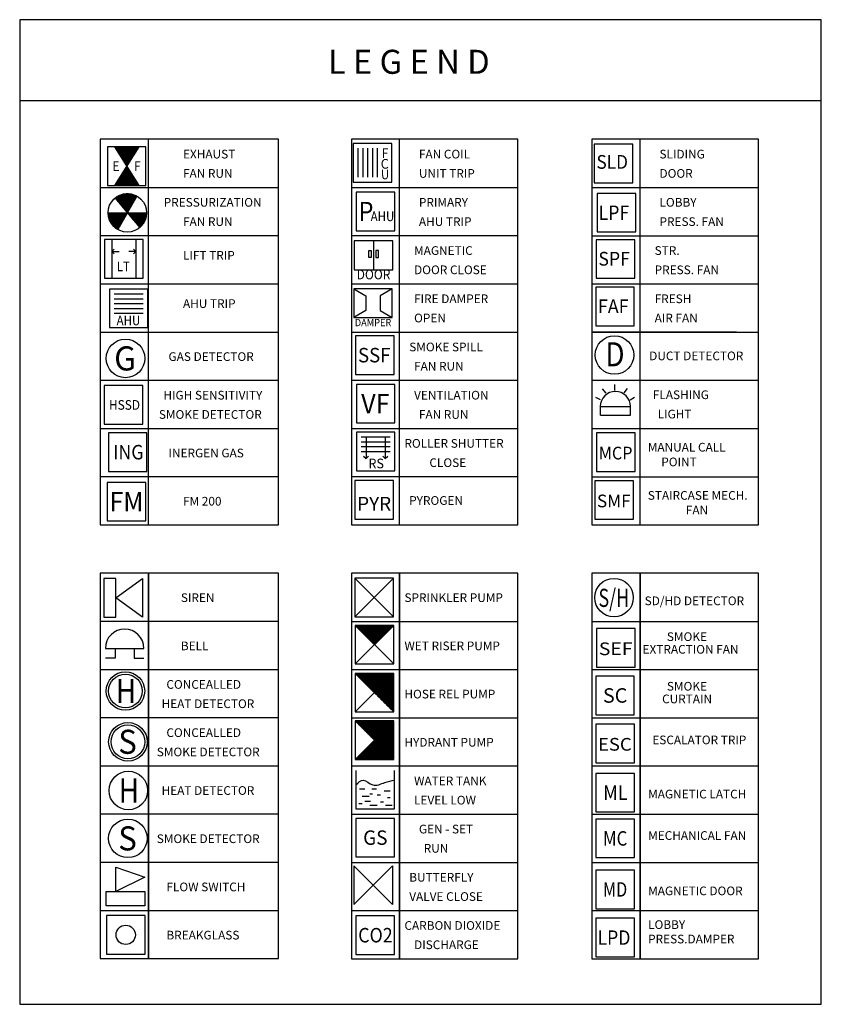
# Model space of a CAD drawing. Extents: x 15106 to 27197, y -1484 to 6090.
# Drawn here: x 26661 to 26994, y 2135 to 2545 of the extents above; entities that cross this region are included whole.
import ezdxf
from ezdxf.enums import TextEntityAlignment as Align

# ---------------------------------------------------------------- set-up
doc = ezdxf.new("R2010")
doc.units = 0
doc.header["$MEASUREMENT"] = 0
doc.layers.get('0').update_dxf_attribs({"linetype": 'CONTINUOUS'})
for name, color, linetype in [('1-LAYOUT', 7, 'CONTINUOUS'), ('2-TEXT', 7, 'CONTINUOUS'), ('AHU', 7, 'CONTINUOUS'), ('BELL', 7, 'CONTINUOUS'), ('BG', 7, 'CONTINUOUS'), ('BV', 7, 'CONTINUOUS'), ('CO2', 7, 'CONTINUOUS'), ('DUCT', 7, 'CONTINUOUS'), ('ESC', 7, 'CONTINUOUS'), ('EXH', 7, 'CONTINUOUS'), ('FAF', 7, 'CONTINUOUS'), ('FCU', 7, 'CONTINUOUS'), ('FD', 7, 'CONTINUOUS'), ('FLASHING', 7, 'CONTINUOUS'), ('FM200', 7, 'CONTINUOUS'), ('FS', 7, 'CONTINUOUS'), ('GAS_DET', 7, 'CONTINUOUS'), ('GS', 7, 'CONTINUOUS'), ('HD', 7, 'CONTINUOUS'), ('HD_CONC', 7, 'CONTINUOUS'), ('HOSE_REEL', 7, 'CONTINUOUS'), ('HSSD', 7, 'CONTINUOUS'), ('HYD', 7, 'CONTINUOUS'), ('ING', 7, 'CONTINUOUS'), ('LIFT', 7, 'CONTINUOUS'), ('MC', 7, 'CONTINUOUS'), ('MCP', 7, 'CONTINUOUS'), ('MD', 7, 'CONTINUOUS'), ('ML', 7, 'CONTINUOUS'), ('PAHU', 7, 'CONTINUOUS'), ('PF', 7, 'CONTINUOUS'), ('PYR', 7, 'CONTINUOUS'), ('RS', 7, 'CONTINUOUS'), ('SC', 7, 'CONTINUOUS'), ('SD', 7, 'CONTINUOUS'), ('SD_CONC', 7, 'CONTINUOUS'), ('SD_HD', 7, 'CONTINUOUS'), ('SEF', 7, 'CONTINUOUS'), ('SIREN', 7, 'CONTINUOUS'), ('SLD', 7, 'CONTINUOUS'), ('SMF', 7, 'CONTINUOUS'), ('SPF', 7, 'CONTINUOUS'), ('SPK', 7, 'CONTINUOUS'), ('SSF', 7, 'CONTINUOUS'), ('TANK', 7, 'CONTINUOUS'), ('VF', 7, 'CONTINUOUS'), ('WET_RISER', 7, 'CONTINUOUS')]:
    doc.layers.add(name, color=color, linetype=linetype)
doc.styles.get("Standard").update_dxf_attribs({"font": 'arial.ttf'})
pattern_1 = [(0, (-1882.27641, -1582.02553), (0, 0.125), [25])]
pattern_2 = [(0, (-1882.27641, -1602.11192), (0, 0.125), [25])]
pattern_3 = [(0, (-1962.62196, -1381.16166), (0, 0.125), [25])]
pattern_4 = [(0, (-1962.62196, -1361.07527), (0, 0.125), [25])]

# ---------------------------------------------------------------- blocks, each defined once
blk = doc.blocks.new('BG')
at = {"layer": 'BG', "color": 1, "linetype": 'Continuous', "ltscale": 24.615, "flags": 128}
blk.add_lwpolyline([(0, 16.07), (0, 0), (16.07, 0), (16.07, 16.07), (0, 16.07)], dxfattribs=at)
at = {"layer": 'BG', "color": 1, "linetype": 'Continuous', "ltscale": 24.615}
blk.add_circle((8.03, 8.03), 4.02, dxfattribs=at)
blk = doc.blocks.new('FS')
at = {"layer": 'FS', "color": 1, "linetype": 'Continuous', "ltscale": 24.615, "flags": 128}
for points in [[(4.02, 5.99), (4.02, 16.04), (16.07, 11.85), (4.02, 5.99)], [(0, 0), (0, 5.9), (16.07, 5.9), (16.07, 0), (0, 0)]]:
    blk.add_lwpolyline(points, dxfattribs=at)
blk = doc.blocks.new('SD')
at = {"layer": 'SD', "color": 1, "linetype": 'Continuous', "ltscale": 24.615}
blk.add_circle((8.03, 8.03), 8.03, dxfattribs=at)
at = {"layer": 'SD', "color": 1, "width": 0.827066}
blk.add_text('S', height=10.04, dxfattribs=at).set_placement((4.02, 3.01), (11.75, 3.01), align=Align.FIT)
blk = doc.blocks.new('HD')
at = {"layer": 'HD', "color": 1, "linetype": 'Continuous', "ltscale": 24.615}
blk.add_circle((8.03, 8.03), 8.03, dxfattribs=at)
at = {"layer": 'HD', "color": 1, "width": 0.833305}
blk.add_text('H', height=10.04, dxfattribs=at).set_placement((4.02, 3.01), (12.45, 3.01), align=Align.FIT)
blk = doc.blocks.new('HD CONC')
at = {"layer": 'HD_CONC', "color": 1, "linetype": 'Continuous', "ltscale": 24.615}
for radius in [8.03, 7.03]:
    blk.add_circle((8.03, 8.03), radius, dxfattribs=at)
at = {"layer": 'HD_CONC', "color": 1, "width": 1.259957}
blk.add_text('H', height=10.04, dxfattribs=at).set_placement((4.02, 3.01), (12.45, 3.01), align=Align.FIT)
blk = doc.blocks.new('ALARM BELL')
at = {"layer": 'BELL', "color": 1, "linetype": 'Continuous', "ltscale": 24.615, "flags": 128}
for points in [[(0, 4.02), (16.07, 4.02), (16.07, 4.02)], [(4.02, 4.02), (4.02, 0), (0, 0), (0, 0)], [(12.05, 4.02), (12.05, 0), (16.07, 0), (16.07, 0), (16.07, 0)]]:
    blk.add_lwpolyline(points, dxfattribs=at)
at = {"layer": 'BELL', "color": 1, "linetype": 'Continuous', "ltscale": 24.615}
blk.add_arc((8.03, 4.02), 8.03, 0.0013, 179.9987, dxfattribs=at)
blk = doc.blocks.new('SIREN')
at = {"layer": 'SIREN', "color": 1, "linetype": 'Continuous', "ltscale": 24.615, "flags": 128}
for points in [[(0, 16.07), (0, 0), (5.02, 0), (5.02, 16.07), (0, 16.07)], [(5.02, 8.03), (16.07, 16.07), (16.07, 0), (5.02, 8.03)]]:
    blk.add_lwpolyline(points, dxfattribs=at)
blk = doc.blocks.new('FM200')
at = {"layer": 'FM200', "color": 1, "linetype": 'Continuous', "ltscale": 24.615, "flags": 128}
blk.add_lwpolyline([(0, 16.07), (0, 0), (16.07, 0), (16.07, 16.07), (0, 16.07)], dxfattribs=at)
at = {"layer": 'FM200', "color": 1, "width": 1.049119}
blk.add_text('FM', height=8.034, dxfattribs=at).set_placement((1, 4.02), (15.06, 4.02), align=Align.FIT)
blk = doc.blocks.new('ING')
at = {"layer": 'ING', "color": 1, "linetype": 'Continuous', "ltscale": 24.615, "flags": 128}
blk.add_lwpolyline([(0, 16.07), (0, 0), (16.07, 0), (16.07, 16.07), (0, 16.07)], dxfattribs=at)
at = {"layer": 'ING', "color": 1, "width": 0.900019}
blk.add_text('ING', height=6.026, dxfattribs=at).set_placement((2.01, 5.02), (14.66, 5.02), align=Align.FIT)
blk = doc.blocks.new('HSSD')
at = {"layer": 'HSSD', "color": 1, "linetype": 'Continuous', "ltscale": 24.615, "flags": 128}
blk.add_lwpolyline([(0, 16.07), (0, 0), (16.07, 0), (16.07, 16.07), (0, 16.07)], dxfattribs=at)
at = {"layer": 'HSSD', "color": 1, "width": 0.878235}
blk.add_text('HSSD', height=4.017, dxfattribs=at).set_placement((2.01, 6.03), (14.94, 6.03), align=Align.FIT)
blk = doc.blocks.new('GAS DET')
at = {"layer": 'GAS_DET', "color": 1, "linetype": 'Continuous', "ltscale": 24.615}
blk.add_circle((8.03, 8.03), 8.03, dxfattribs=at)
at = {"layer": 'GAS_DET', "color": 1, "width": 1.365029}
blk.add_text('G', height=10.04, dxfattribs=at).set_placement((3.32, 3.01), (12.46, 3.01), align=Align.FIT)
blk = doc.blocks.new('AHU')
at = {"layer": 'AHU', "color": 1, "linetype": 'Continuous', "ltscale": 24.615, "flags": 128}
for points in [[(0, 16.07), (0, 0), (16.07, 0), (16.07, 16.07), (0, 16.07)], [(2.01, 14.06), (14.06, 14.06)], [(2.01, 12.05), (14.06, 12.05)], [(2.01, 10.04), (14.06, 10.04)], [(2.01, 8.03), (14.06, 8.03)], [(2.01, 6.03), (14.06, 6.03)]]:
    blk.add_lwpolyline(points, dxfattribs=at)
at = {"layer": 'AHU', "color": 1, "width": 0.918708}
blk.add_text('AHU', height=4.017, dxfattribs=at).set_placement((3.01, 1), (12.86, 1), align=Align.FIT)
blk = doc.blocks.new('LT')
at = {"layer": 'LIFT', "color": 1, "linetype": 'Continuous', "ltscale": 24.615, "flags": 128}
for points in [[(0, 16.07), (0, 0), (16.07, 0), (16.07, 16.07), (0, 16.07)], [(3.01, 16.07), (3.01, 0), (3.01, 0), (3.01, 0)], [(13.06, 16.07), (13.06, 0)], [(4.02, 10.04), (3.01, 11.05), (4.02, 12.05)], [(3.01, 11.05), (6.03, 11.05), (6.03, 11.05)], [(13.06, 11.05), (10.04, 11.05)], [(13.06, 11.05), (12.05, 12.05)], [(13.06, 11.05), (12.05, 10.04)]]:
    blk.add_lwpolyline(points, dxfattribs=at)
at = {"layer": 'LIFT', "color": 1, "width": 0.798018}
blk.add_text('LT', height=4.017, rotation=359.996, dxfattribs=at).set_placement((5.16, 2.87), (10.5, 2.87), align=Align.FIT)
blk = doc.blocks.new('PF')
at = {"layer": 'PF', "linetype": 'Continuous'}
h = blk.add_hatch(dxfattribs=at)
h.set_pattern_fill('DC_LINES', color=1, scale=0.1, style=0)
h.set_pattern_definition(pattern_1)
h.paths.add_polyline_path([(8.03, 8.03), (2.89, 14.2), (3.54, 14.69), (4.28, 15.14), (5.07, 15.5), (5.9, 15.78), (6.75, 15.96), (7.61, 16.06), (8.48, 16.06), (9.34, 15.96), (10.19, 15.77), (11.02, 15.5), (11.8, 15.13), (12.02, 15)], flags=0)
h = blk.add_hatch(dxfattribs=at)
h.set_pattern_fill('DC_LINES', color=1, scale=0.1, style=0)
h.set_pattern_definition(pattern_1)
h.paths.add_polyline_path([(8.03, 8.03), (4.05, 1.07), (3.5, 1.4), (2.81, 1.93), (2.18, 2.53), (1.62, 3.19), (1.14, 3.91), (0.73, 4.68), (0.41, 5.49), (0.18, 6.33), (0.05, 7.19), (0, 8.03)], flags=0)
h = blk.add_hatch(dxfattribs=at)
h.set_pattern_fill('DC_LINES', color=1, scale=0.1, style=0)
h.set_pattern_definition(pattern_1)
edge = h.paths.add_edge_path(flags=0)
edge.add_line((16.07, 8.03), (16.02, 7.13))
edge.add_line((16.02, 7.13), (15.87, 6.27))
edge.add_line((15.87, 6.27), (15.64, 5.43))
edge.add_line((15.64, 5.43), (15.31, 4.63))
edge.add_line((15.31, 4.63), (14.9, 3.86))
edge.add_line((14.9, 3.86), (14.41, 3.14))
edge.add_line((14.41, 3.14), (13.84, 2.48))
edge.add_line((13.84, 2.48), (13.21, 1.89))
edge.add_line((13.21, 1.89), (13.18, 1.86))
edge.add_line((13.18, 1.86), (8.03, 8.03))
edge.add_line((8.03, 8.03), (8.03, 8.03))
at = {"layer": 'PF', "color": 1, "linetype": 'Continuous', "ltscale": 24.615, "flags": 128}
for points in [[(2.89, 14.21), (13.18, 1.86)], [(12.02, 15.01), (4.05, 1.06)], [(0, 8.03), (16.07, 8.03)]]:
    blk.add_lwpolyline(points, dxfattribs=at)
at = {"layer": 'PF', "color": 1, "linetype": 'Continuous', "ltscale": 24.615}
blk.add_circle((8.03, 8.03), 8.03, dxfattribs=at)
blk = doc.blocks.new('EXH FAN')
at = {"layer": 'EXH', "linetype": 'Continuous'}
h = blk.add_hatch(dxfattribs=at)
h.set_pattern_fill('DC_LINES', color=1, scale=0.1, style=0)
h.set_pattern_definition(pattern_2)
h.paths.add_polyline_path([(3.01, 16.07), (8.03, 8.03), (13.06, 16.07)], flags=0)
h = blk.add_hatch(dxfattribs=at)
h.set_pattern_fill('DC_LINES', color=1, scale=0.1, style=0)
h.set_pattern_definition(pattern_2)
h.paths.add_polyline_path([(13.06, 0), (8.03, 8.03), (3.01, 0)], flags=0)
at = {"layer": 'EXH', "color": 1, "linetype": 'Continuous', "ltscale": 24.615, "flags": 128}
for points in [[(0, 16.07), (0, 0), (16.07, 0), (16.07, 16.07), (0, 16.07)], [(3.01, 16.07), (13.06, 0)], [(13.06, 16.07), (3.01, 0)]]:
    blk.add_lwpolyline(points, dxfattribs=at)
at = {"layer": 'EXH', "color": 1, "width": 1.155119}
blk.add_text('E', height=4.02, dxfattribs=at).set_placement((2.01, 6.03), (5.1, 6.03), align=Align.FIT)
at = {"layer": 'EXH', "color": 1, "width": 1.05007}
blk.add_text('F', height=4.02, rotation=359.9923, dxfattribs=at).set_placement((11.05, 6.03), (13.86, 6.03), align=Align.FIT)
blk = doc.blocks.new('FCU')
at = {"layer": 'FCU', "color": 1, "linetype": 'Continuous', "ltscale": 49.229995, "flags": 128}
for points in [[(0, 16.07), (0, 0), (16.07, 0), (16.07, 16.07), (0, 16.07)], [(2.01, 14.06), (2.01, 2.01), (2.01, 2.01)], [(4.02, 14.06), (4.02, 2.01)], [(6.03, 14.06), (6.03, 2.01)], [(8.03, 14.06), (8.03, 2.01)], [(10.04, 14.06), (10.04, 2.01)]]:
    blk.add_lwpolyline(points, dxfattribs=at)
at = {"layer": 'FCU', "color": 1}
for s, rotation, width, p, p2 in [('F', 359.9847, 1.05021, (11.91, 10.04), (14.73, 10.04)), ('U', 0.0064, 1.260028, (11.64, 1.18), (15.01, 1.18))]:
    blk.add_text(s, height=4.02, rotation=rotation, dxfattribs=dict(at, width=width)).set_placement(p, p2, align=Align.FIT)
at = {"layer": 'FCU', "color": 1, "width": 1.26005}
blk.add_text('C', height=4.02, dxfattribs=at).set_placement((11.5, 5.58), (14.87, 5.58), align=Align.FIT)
blk = doc.blocks.new('MD')
at = {"layer": 'MD', "color": 1, "linetype": 'Continuous', "ltscale": 49.229995, "flags": 128}
for points in [[(0, 16.07), (0, 4.02), (16.07, 4.02), (16.07, 16.07), (0, 16.07)], [(8.03, 16.07), (8.03, 4.02), (8.03, 4.02)], [(7.03, 12.05), (7.03, 9.04), (6.03, 9.04), (6.03, 12.05), (7.03, 12.05)], [(9.04, 12.05), (9.04, 9.04), (10.04, 9.04), (10.04, 12.05), (9.04, 12.05)]]:
    blk.add_lwpolyline(points, dxfattribs=at)
at = {"layer": 'MD', "color": 1, "width": 0.954609}
blk.add_text('DOOR', height=4.017, dxfattribs=at).set_placement((1, 0), (15.06, 0), align=Align.FIT)
blk = doc.blocks.new('FIRE DAMPER')
at = {"layer": 'FD', "color": 1, "linetype": 'Continuous', "ltscale": 49.229995, "flags": 128}
for points in [[(0, 15.64), (0, 3.58), (16.07, 3.58), (16.07, 15.64), (0, 15.64)], [(0, 15.64), (5.02, 12.62), (5.02, 7.6), (5.02, 6.6), (0, 3.58)], [(16.07, 15.64), (11.05, 12.62), (11.05, 6.6), (16.07, 3.58)]]:
    blk.add_lwpolyline(points, dxfattribs=at)
at = {"layer": 'FD', "color": 1, "width": 0.889174}
blk.add_text('DAMPER', height=3.013, dxfattribs=at).set_placement((0.47, 0), (15.66, 0), align=Align.FIT)
blk = doc.blocks.new('SSF')
at = {"layer": 'HD', "color": 1, "linetype": 'Continuous', "ltscale": 49.229995, "flags": 128}
blk.add_lwpolyline([(0, 16.07), (0, 0), (16.07, 0), (16.07, 16.07), (0, 16.07)], dxfattribs=at)
at = {"layer": 'SSF', "color": 1, "width": 0.840068}
blk.add_text('SSF', height=6.025, rotation=359.9984, dxfattribs=at).set_placement((1, 5.02), (14.5, 5.02), align=Align.FIT)
blk = doc.blocks.new('VF')
at = {"layer": 'VF', "color": 1, "linetype": 'Continuous', "ltscale": 49.229995, "flags": 128}
blk.add_lwpolyline([(0, 16.07), (0, 0), (16.07, 0), (16.07, 16.07), (0, 16.07)], dxfattribs=at)
at = {"layer": 'VF', "color": 1, "width": 0.735005}
blk.add_text('VF', height=8.034, dxfattribs=at).set_placement((2.01, 4.02), (13.82, 4.02), align=Align.FIT)
blk = doc.blocks.new('RS')
at = {"layer": 'RS', "color": 1, "linetype": 'Continuous', "ltscale": 49.229995, "flags": 128}
for points in [[(0, 16.07), (0, 0), (16.07, 0), (16.07, 16.07), (0, 16.07)], [(2.01, 14.06), (14.06, 14.06)], [(4.02, 14.06), (4.02, 5.02), (4.02, 5.02)], [(12.05, 14.06), (12.05, 5.02)], [(2.01, 12.05), (14.06, 12.05)], [(2.01, 10.04), (14.06, 10.04)], [(2.01, 8.03), (14.06, 8.03)], [(2.01, 8.03), (14.06, 8.03)], [(3.01, 6.03), (4.02, 5.02), (5.02, 6.03)], [(11.05, 6.03), (12.05, 5.02), (13.06, 6.03)]]:
    blk.add_lwpolyline(points, dxfattribs=at)
at = {"layer": 'RS', "color": 1, "width": 0.965969}
blk.add_text('RS', height=4.017, dxfattribs=at).set_placement((5.02, 1), (11.49, 1), align=Align.FIT)
blk = doc.blocks.new('PYR')
at = {"layer": 'PYR', "color": 1, "linetype": 'Continuous', "ltscale": 24.615, "flags": 128}
blk.add_lwpolyline([(0, 16.07), (0, 0), (16.07, 0), (16.07, 16.07), (0, 16.07)], dxfattribs=at)
at = {"layer": 'PYR', "color": 1, "width": 0.927787}
blk.add_text('PYR', height=5.721, dxfattribs=at).set_placement((1, 3.55), (15.16, 3.55), align=Align.FIT)
blk = doc.blocks.new('SPR')
at = {"layer": 'SPK', "color": 1, "linetype": 'Continuous', "ltscale": 49.229995, "flags": 128}
for points in [[(0, 16.07), (0, 0), (16.07, 0), (16.07, 16.07), (0, 16.07)], [(0, 16.07), (16.07, 0)], [(16.07, 16.07), (0, 0)]]:
    blk.add_lwpolyline(points, dxfattribs=at)
blk = doc.blocks.new('WR')
at = {"layer": 'WET_RISER', "linetype": 'Continuous'}
h = blk.add_hatch(dxfattribs=at)
h.set_pattern_fill('DC_LINES', color=1, scale=0.1, style=0)
h.set_pattern_definition([(0, (-1962.62196, -1401.24804), (0, 0.125), [25])])
h.paths.add_polyline_path([(0, 16.07), (8.03, 8.03), (16.07, 16.07)], flags=0)
at = {"layer": 'WET_RISER', "color": 1, "linetype": 'Continuous', "ltscale": 49.229995, "flags": 128}
for points in [[(0, 16.07), (0, 0), (16.07, 0), (16.07, 16.07), (0, 16.07)], [(0, 16.07), (16.07, 0)], [(16.07, 16.07), (0, 0)]]:
    blk.add_lwpolyline(points, dxfattribs=at)
blk = doc.blocks.new('HR')
at = {"layer": 'HOSE_REEL', "linetype": 'Continuous'}
h = blk.add_hatch(dxfattribs=at)
h.set_pattern_fill('DC_LINES', color=1, scale=0.1, style=0)
h.set_pattern_definition(pattern_3)
edge = h.paths.add_edge_path(flags=0)
edge.add_line((0, 16.07), (8.03, 8.03))
edge.add_line((8.03, 8.03), (16.07, 16.07))
edge.add_line((16.07, 16.07), (16.07, 16.07))
h = blk.add_hatch(dxfattribs=at)
h.set_pattern_fill('DC_LINES', color=1, scale=0.1, style=0)
h.set_pattern_definition(pattern_3)
h.paths.add_polyline_path([(16.07, 16.07), (8.03, 8.03), (16.07, 0)], flags=0)
at = {"layer": 'HOSE_REEL', "color": 1, "linetype": 'Continuous', "ltscale": 49.229995, "flags": 128}
for points in [[(0, 16.07), (0, 0), (16.07, 0), (16.07, 16.07), (0, 16.07)], [(0, 16.07), (16.07, 0)], [(16.07, 16.07), (0, 0)]]:
    blk.add_lwpolyline(points, dxfattribs=at)
blk = doc.blocks.new('HYD')
at = {"layer": 'HYD', "linetype": 'Continuous'}
h = blk.add_hatch(dxfattribs=at)
h.set_pattern_fill('DC_LINES', color=1, scale=0.1, style=0)
h.set_pattern_definition(pattern_4)
edge = h.paths.add_edge_path(flags=0)
edge.add_line((0, 16.07), (8.03, 8.03))
edge.add_line((8.03, 8.03), (16.07, 16.07))
edge.add_line((16.07, 16.07), (16.07, 16.07))
h = blk.add_hatch(dxfattribs=at)
h.set_pattern_fill('DC_LINES', color=1, scale=0.1, style=0)
h.set_pattern_definition(pattern_4)
h.paths.add_polyline_path([(8.03, 8.03), (16.07, 0), (16.07, 16.07)], flags=0)
h = blk.add_hatch(dxfattribs=at)
h.set_pattern_fill('DC_LINES', color=1, scale=0.1, style=0)
h.set_pattern_definition(pattern_4)
h.paths.add_polyline_path([(16.07, 0), (0, 0), (8.03, 8.03)], flags=0)
at = {"layer": 'HYD', "color": 1, "linetype": 'Continuous', "ltscale": 49.229995, "flags": 128}
for points in [[(0, 16.07), (0, 0), (16.07, 0), (16.07, 16.07), (0, 16.07)], [(0, 16.07), (16.07, 0)], [(16.07, 16.07), (0, 0)]]:
    blk.add_lwpolyline(points, dxfattribs=at)
blk = doc.blocks.new('WATER LEVEL')
at = {"layer": 'TANK', "color": 1, "linetype": 'Continuous', "ltscale": 24.615, "flags": 128}
for points in [[(0, 16.07), (0, 0), (15.06, 0), (16.07, 0), (16.07, 16.07), (16.07, 16.07), (16.07, 16.07)], [(1.51, 8.35), (3.68, 8.35), (3.68, 8.35)], [(6.65, 8.35), (8.54, 8.35), (8.54, 8.35)], [(2.6, 5.38), (5.57, 5.38), (5.57, 5.38)], [(6.92, 6.19), (5.84, 6.19), (5.84, 6.19), (5.84, 6.19)], [(8.81, 5.92), (10.16, 5.92), (10.16, 5.92)], [(11.79, 7.54), (14.22, 7.54), (14.22, 7.54)], [(13.14, 4.84), (14.22, 4.84), (14.22, 4.84)], [(2.6, 2.14), (1.24, 2.14), (1.24, 2.14)], [(3.68, 3.22), (6.11, 3.22), (6.11, 3.22)], [(5.84, 1.59), (8.81, 1.59), (8.81, 1.59)], [(10.16, 2.95), (11.52, 2.95), (11.52, 2.95)], [(12.33, 1.59), (15.03, 1.59), (15.03, 1.59)]]:
    blk.add_lwpolyline(points, dxfattribs=at)
at = {"layer": 'TANK', "color": 1, "linetype": 'Continuous', "ltscale": 24.615}
blk.add_spline([(0, 10.04), (3.01, 12.05), (7.03, 10.04), (12.05, 11.05), (16.07, 12.05)], degree=3, dxfattribs=at)
blk = doc.blocks.new('GS')
at = {"layer": 'GS', "color": 1, "linetype": 'Continuous', "ltscale": 24.615, "flags": 128}
blk.add_lwpolyline([(0, 16.07), (0, 0), (16.07, 0), (16.07, 16.07), (0, 16.07)], dxfattribs=at)
at = {"layer": 'GS', "color": 1, "width": 1.003808}
blk.add_text('GS', height=6.026, dxfattribs=at).set_placement((3.01, 5.02), (13.14, 5.02), align=Align.FIT)
blk = doc.blocks.new('BV')
at = {"layer": 'BV', "color": 1, "linetype": 'Continuous', "ltscale": 24.615, "flags": 128}
blk.add_lwpolyline([(0, 16.07), (0, 0), (16.07, 16.07), (16.07, 0), (0, 16.07)], dxfattribs=at)
blk = doc.blocks.new('CO2')
at = {"layer": 'CO2', "color": 1, "linetype": 'Continuous', "ltscale": 24.615, "flags": 128}
blk.add_lwpolyline([(0, 16.07), (0, 0), (16.07, 0), (16.07, 16.07), (0, 16.07)], dxfattribs=at)
at = {"layer": 'CO2', "color": 1, "width": 0.892515}
blk.add_text('CO2', height=6.026, dxfattribs=at).set_placement((1, 5.02), (15.35, 5.02), align=Align.FIT)
blk = doc.blocks.new('SLD')
at = {"layer": 'SLD', "color": 1, "linetype": 'Continuous', "ltscale": 49.229995, "flags": 128}
blk.add_lwpolyline([(0, 16.07), (0, 0), (16.07, 0), (16.07, 16.07), (0, 16.07)], dxfattribs=at)
at = {"layer": 'SLD', "color": 1, "width": 0.859907}
blk.add_text('SLD', height=5.721, dxfattribs=at).set_placement((0.92, 5.79), (14.04, 5.79), align=Align.FIT)
blk = doc.blocks.new('SPF')
at = {"layer": 'SPF', "color": 1, "linetype": 'Continuous', "ltscale": 49.229995, "flags": 128}
blk.add_lwpolyline([(0, 16.07), (0, 0), (16.07, 0), (16.07, 16.07), (0, 16.07)], dxfattribs=at)
at = {"layer": 'SPF', "color": 1, "width": 0.859907}
blk.add_text('SPF', height=5.721, dxfattribs=at).set_placement((0.92, 5.28), (14.04, 5.28), align=Align.FIT)
blk = doc.blocks.new('FAF')
at = {"layer": 'FAF', "color": 1, "linetype": 'Continuous', "ltscale": 49.229995, "flags": 128}
blk.add_lwpolyline([(0, 16.07), (0, 0), (16.07, 0), (16.07, 16.07), (0, 16.07)], dxfattribs=at)
at = {"layer": 'FAF', "color": 1, "width": 0.837281}
blk.add_text('FAF', height=5.721, rotation=359.9992, dxfattribs=at).set_placement((0.92, 5.28), (13.7, 5.28), align=Align.FIT)
blk = doc.blocks.new('FL')
at = {"layer": 'FLASHING', "color": 1, "linetype": 'Continuous', "ltscale": 49.231571, "flags": 128}
for points in [[(7.93, 10.31), (7.93, 12.73)], [(4.42, 9.15), (2.86, 10.97)], [(11.82, 9.29), (13.3, 11.07)], [(2.04, 6.31), (0, 7.27)], [(14.38, 6.38), (16.19, 7.53)], [(1.93, 0), (1.93, 3.55)], [(1.93, 0), (14.52, 0)], [(14.52, 0), (14.52, 3.55)], [(14.52, 3.41), (14.52, 3.41)]]:
    blk.add_lwpolyline(points, dxfattribs=at)
at = {"layer": 'FLASHING', "color": 1, "linetype": 'Continuous', "ltscale": 24.615, "flags": 128}
blk.add_lwpolyline([(1.93, 3.55), (14.52, 3.55), (14.52, 3.55)], dxfattribs=at)
at = {"layer": 'FLASHING', "color": 1, "linetype": 'Continuous', "ltscale": 24.615}
blk.add_arc((8.22, 3.55), 6.3, 0, 180, dxfattribs=at)
blk = doc.blocks.new('MCP')
at = {"layer": 'MCP', "color": 1, "linetype": 'Continuous', "ltscale": 24.615, "flags": 128}
blk.add_lwpolyline([(0, 16.07), (0, 0), (16.07, 0), (16.07, 16.07), (0, 16.07)], dxfattribs=at)
at = {"layer": 'MCP', "color": 1, "width": 0.995141}
blk.add_text('MCP', height=5.289, dxfattribs=at).set_placement((0.91, 5.01), (14.95, 5.01), align=Align.FIT)
blk = doc.blocks.new('SD&HD')
at = {"layer": 'SD', "color": 1, "linetype": 'Continuous', "ltscale": 24.615}
blk.add_circle((8.34, -12.96), 8.03, dxfattribs=at)
at = {"layer": 'GS', "color": 1, "width": 0.832913}
blk.add_text('S/H', height=7.564, dxfattribs=at).set_placement((1.88, -16.84), (14.59, -16.84), align=Align.FIT)
blk = doc.blocks.new('SEF')
at = {"layer": 'MCP', "color": 1, "linetype": 'Continuous', "ltscale": 24.615, "flags": 128}
blk.add_lwpolyline([(0, 16.07), (0, 0), (16.07, 0), (16.07, 16.07), (0, 16.07)], dxfattribs=at)
at = {"layer": 'MCP', "color": 1, "width": 0.977934}
blk.add_text('SEF', height=5.289, dxfattribs=at).set_placement((0.91, 5.01), (14.95, 5.01), align=Align.FIT)
blk = doc.blocks.new('SMF')
at = {"layer": 'MCP', "color": 1, "linetype": 'Continuous', "ltscale": 24.615, "flags": 128}
blk.add_lwpolyline([(0, 16.07), (0, 0), (16.07, 0), (16.07, 16.07), (0, 16.07)], dxfattribs=at)
at = {"layer": 'MCP', "color": 1, "width": 0.900947}
blk.add_text('SMF', height=5.289, dxfattribs=at).set_placement((0.91, 5.01), (14.95, 5.01), align=Align.FIT)
blk = doc.blocks.new('SC')
at = {"layer": 'GS', "color": 1, "linetype": 'Continuous', "ltscale": 24.615, "flags": 128}
blk.add_lwpolyline([(0, 16.07), (0, 0), (16.07, 0), (16.07, 16.07), (0, 16.07)], dxfattribs=at)
at = {"layer": 'GS', "color": 1, "width": 0.866418}
blk.add_text('SC', height=6.026, dxfattribs=at).set_placement((3.01, 5.02), (13.14, 5.02), align=Align.FIT)
blk = doc.blocks.new('ESC')
at = {"layer": 'MCP', "color": 1, "linetype": 'Continuous', "ltscale": 24.615, "flags": 128}
blk.add_lwpolyline([(0, 16.07), (0, 0), (16.07, 0), (16.07, 16.07), (0, 16.07)], dxfattribs=at)
at = {"layer": 'MCP', "color": 1, "width": 0.925119}
blk.add_text('ESC', height=5.289, dxfattribs=at).set_placement((0.91, 5.01), (14.95, 5.01), align=Align.FIT)
blk = doc.blocks.new('ML')
at = {"layer": 'GS', "color": 1, "linetype": 'Continuous', "ltscale": 24.615, "flags": 128}
blk.add_lwpolyline([(0, 16.07), (0, 0), (16.07, 0), (16.07, 16.07), (0, 16.07)], dxfattribs=at)
at = {"layer": 'GS', "color": 1, "width": 0.866418}
blk.add_text('ML', height=6.026, dxfattribs=at).set_placement((3.01, 5.02), (13.14, 5.02), align=Align.FIT)
blk = doc.blocks.new('MC')
at = {"layer": 'GS', "color": 1, "linetype": 'Continuous', "ltscale": 24.615, "flags": 128}
blk.add_lwpolyline([(0, 16.07), (0, 0), (16.07, 0), (16.07, 16.07), (0, 16.07)], dxfattribs=at)
at = {"layer": 'GS', "color": 1, "width": 0.77383}
blk.add_text('MC', height=6.026, dxfattribs=at).set_placement((3.01, 5.02), (13.14, 5.02), align=Align.FIT)
blk = doc.blocks.new('MAGNETIC DOOR')
at = {"layer": 'GS', "color": 1, "linetype": 'Continuous', "ltscale": 24.615, "flags": 128}
blk.add_lwpolyline([(6470.98, -1255.57), (6470.98, -1271.62), (6487.03, -1271.62), (6487.03, -1255.57), (6470.98, -1255.57)], dxfattribs=at)
at = {"layer": 'GS', "color": 1, "width": 0.77383}
blk.add_text('MD', height=6.018, dxfattribs=at).set_placement((6473.87, -1266.6), (6483.98, -1266.6), align=Align.FIT)
blk = doc.blocks.new('LPD')
at = {"layer": 'GS', "color": 1, "linetype": 'Continuous', "ltscale": 24.615, "flags": 128}
blk.add_lwpolyline([(6470.98, -1275.6), (6470.98, -1291.65), (6487.03, -1291.65), (6487.03, -1275.6), (6470.98, -1275.6)], dxfattribs=at)
at = {"layer": 'GS', "color": 1, "width": 0.9}
blk.add_text('LPD', height=6, dxfattribs=at).set_placement((6471.59, -1286.64))
blk = doc.blocks.new('LBY PRES.D')
at = {"layer": 'GS', "color": 1, "linetype": 'Continuous', "ltscale": 24.615, "flags": 128}
blk.add_lwpolyline([(6470.98, -1293.6), (6470.98, -1309.65), (6487.03, -1309.65), (6487.03, -1293.6), (6470.98, -1293.6)], dxfattribs=at)
at = {"layer": 'GS', "color": 1, "width": 0.9}
blk.add_text('LPF', height=6, dxfattribs=at).set_placement((6471.59, -1304.64))

msp = doc.modelspace()

# ---------------------------------------------------------------- linework, layer by layer
at = {"layer": '1-LAYOUT', "color": 1, "linetype": 'Continuous'}
for p, q in [((26660.82, 2511.54), (26994.25, 2511.54)), ((26714.33, 2334.94), (26714.33, 2495.38)), ((26818.84, 2334.94), (26818.84, 2495.46)), ((26918.91, 2334.94), (26918.91, 2495.43)), ((26694.27, 2475.37), (26768.52, 2475.37)), ((26798.78, 2475.37), (26868.03, 2475.37)), ((26898.85, 2475.34), (26968.1, 2475.34)), ((26694.27, 2455.31), (26768.52, 2455.31)), ((26798.78, 2455.31), (26868.03, 2455.31)), ((26898.85, 2455.28), (26968.1, 2455.28)), ((26694.27, 2435.25), (26768.52, 2435.25)), ((26798.78, 2435.25), (26868.03, 2435.25)), ((26898.85, 2435.22), (26968.1, 2435.22)), ((26694.27, 2415.19), (26768.52, 2415.19)), ((26798.78, 2415.19), (26868.03, 2415.19)), ((26898.85, 2415.16), (26968.1, 2415.16)), ((26694.27, 2395.12), (26768.52, 2395.12)), ((26798.78, 2395.12), (26868.03, 2395.12)), ((26898.85, 2395.1), (26968.1, 2395.1)), ((26694.27, 2375.06), (26768.52, 2375.06)), ((26798.78, 2375.06), (26868.03, 2375.06)), ((26898.85, 2375.04), (26968.1, 2375.04)), ((26694.27, 2355), (26768.52, 2355)), ((26798.78, 2355), (26868.03, 2355)), ((26898.85, 2354.97), (26968.1, 2354.97)), ((26714.33, 2154.44), (26714.33, 2314.88)), ((26818.84, 2154.36), (26818.84, 2314.88)), ((26918.91, 2154.38), (26918.91, 2314.88)), ((26694.27, 2294.87), (26768.52, 2294.87)), ((26798.78, 2294.79), (26868.03, 2294.79)), ((26898.85, 2294.79), (26968.1, 2294.79)), ((26694.27, 2274.81), (26768.52, 2274.81)), ((26798.78, 2274.73), (26868.03, 2274.73)), ((26898.85, 2274.73), (26968.1, 2274.73)), ((26694.27, 2254.75), (26768.52, 2254.75)), ((26798.78, 2254.67), (26868.03, 2254.67)), ((26898.85, 2254.67), (26968.1, 2254.67)), ((26694.27, 2234.69), (26768.52, 2234.69)), ((26798.78, 2234.6), (26868.03, 2234.6)), ((26898.85, 2234.6), (26968.1, 2234.6)), ((26694.27, 2214.62), (26768.52, 2214.62)), ((26798.78, 2214.54), (26868.03, 2214.54)), ((26898.85, 2214.54), (26968.1, 2214.54)), ((26694.27, 2194.56), (26768.52, 2194.56)), ((26798.78, 2194.48), (26868.03, 2194.48)), ((26898.85, 2194.48), (26968.1, 2194.48)), ((26694.27, 2174.5), (26768.52, 2174.5)), ((26798.78, 2174.42), (26868.03, 2174.42)), ((26898.85, 2174.42), (26968.1, 2174.42))]:
    msp.add_line(p, q, dxfattribs=at)
for points in [[(26660.82, 2135.43), (26994.25, 2135.43), (26994.25, 2545.16), (26660.82, 2545.16)], [(26694.27, 2334.94), (26768.52, 2334.94), (26768.52, 2495.38), (26694.27, 2495.38)], [(26798.78, 2334.94), (26868.03, 2334.94), (26868.03, 2495.46), (26798.78, 2495.46)], [(26898.85, 2334.91), (26968.1, 2334.91), (26968.1, 2495.43), (26898.85, 2495.43)], [(26694.27, 2154.44), (26768.52, 2154.44), (26768.52, 2314.88), (26694.27, 2314.88)], [(26798.78, 2154.36), (26868.03, 2154.36), (26868.03, 2314.88), (26798.78, 2314.88)], [(26898.85, 2154.36), (26968.1, 2154.36), (26968.1, 2314.88), (26898.85, 2314.88)]]:
    msp.add_lwpolyline(points, close=True, dxfattribs=at)
at = {"layer": '1-LAYOUT', "color": 1, "linetype": 'Continuous', "ltscale": 24.615386, "flags": 128}
for points in [[(26898.85, 2415.19), (26959.04, 2415.19)], [(26898.85, 2415.19), (26959.04, 2415.19)], [(26714.33, 2314.88), (26714.33, 2154.38), (26714.33, 2154.38), (26714.33, 2154.38)], [(26714.33, 2314.88), (26714.33, 2154.38), (26714.33, 2154.38), (26714.33, 2154.38)], [(26818.84, 2314.88), (26818.84, 2154.38), (26818.84, 2154.38)], [(26818.84, 2314.88), (26818.84, 2154.38), (26818.84, 2154.38)], [(26918.91, 2314.88), (26918.91, 2154.38), (26918.91, 2154.38)], [(26918.91, 2314.88), (26918.91, 2154.38), (26918.91, 2154.38)]]:
    msp.add_lwpolyline(points, close=True, dxfattribs=at)
at = {"layer": 'DUCT', "color": 1, "linetype": 'Continuous', "ltscale": 24.615}
msp.add_circle((26908.23, 2405.61), 8.02, dxfattribs=at)
at = {"layer": 'PAHU', "color": 1, "linetype": 'Continuous', "ltscale": 49.229995, "flags": 128}
msp.add_lwpolyline([(26800.79, 2473.36), (26800.79, 2457.32), (26816.83, 2457.32), (26816.83, 2473.36), (26800.79, 2473.36)], dxfattribs=at)
at = {"layer": 'SD_CONC', "color": 1, "linetype": 'Continuous', "ltscale": 24.615}
for radius in [8.02, 7.02]:
    msp.add_circle((26705.83, 2244.66), radius, dxfattribs=at)

# ---------------------------------------------------------------- block references
at = {"linetype": 'Continuous', "xscale": 0.9987723816375649, "yscale": 0.9987723816375649, "zscale": 0.9987723816375649}
msp.add_blockref('MD', (26799.98, 2437.11), dxfattribs=at)
at = {"layer": '2-TEXT'}
for name, p in [('LBY PRES.D', (20430.02, 3766.47)), ('MAGNETIC DOOR', (20429.55, 3446.82)), ('LPD', (20429.55, 3446.82))]:
    msp.add_blockref(name, p, dxfattribs=at)
at = {"layer": 'AHU', "linetype": 'Continuous', "xscale": 0.9987723816375649, "yscale": 0.9987723816375649, "zscale": 0.9987723816375649}
msp.add_blockref('AHU', (26698.13, 2417.02), dxfattribs=at)
at = {"layer": 'BELL', "linetype": 'Continuous', "xscale": 0.9987723816375649, "yscale": 0.9987723816375649, "zscale": 0.9987723816375649}
for name, p in [('ALARM BELL', (26696.45, 2279.52)), ('BG', (26696.9, 2156.3))]:
    msp.add_blockref(name, p, dxfattribs=at)
at = {"layer": 'BV', "linetype": 'Continuous', "xscale": 0.9987723816375649, "yscale": 0.9987723816375649, "zscale": 0.9987723816375649}
msp.add_blockref('BV', (26799.87, 2177), dxfattribs=at)
at = {"layer": 'CO2', "linetype": 'Continuous', "xscale": 0.9987723816375649, "yscale": 0.9987723816375649, "zscale": 0.9987723816375649}
msp.add_blockref('CO2', (26800.63, 2156.17), dxfattribs=at)
at = {"layer": 'ESC', "linetype": 'Continuous', "xscale": 0.9987723816375649, "yscale": 0.9987723816375649, "zscale": 0.9987723816375649}
msp.add_blockref('ESC', (26900.45, 2235.97), dxfattribs=at)
at = {"layer": 'EXH', "linetype": 'Continuous', "xscale": 0.9987723816375649, "yscale": 0.9987723816375649, "zscale": 0.9987723816375649}
msp.add_blockref('EXH FAN', (26697.3, 2476.21), dxfattribs=at)
at = {"layer": 'FAF', "linetype": 'Continuous', "xscale": 0.9987723816375649, "yscale": 0.9987723816375649, "zscale": 0.9987723816375649}
msp.add_blockref('FAF', (26900.41, 2417.76), dxfattribs=at)
at = {"layer": 'FCU', "linetype": 'Continuous', "xscale": 0.9987723816375649, "yscale": 0.9987723816375649, "zscale": 0.9987723816375649}
msp.add_blockref('FCU', (26799.49, 2477.59), dxfattribs=at)
at = {"layer": 'FD', "linetype": 'Continuous', "xscale": 0.9987723816375649, "yscale": 0.9987723816375649, "zscale": 0.9987723816375649}
msp.add_blockref('FIRE DAMPER', (26799.74, 2417.6), dxfattribs=at)
at = {"layer": 'FLASHING', "linetype": 'Continuous', "xscale": 0.9987723816375649, "yscale": 0.9987723816375649, "zscale": 0.9987723816375649}
msp.add_blockref('FL', (26900.41, 2380.61), dxfattribs=at)
at = {"layer": 'FM200', "linetype": 'Continuous', "xscale": 0.9987723816375649, "yscale": 0.9987723816375649, "zscale": 0.9987723816375649}
msp.add_blockref('FM200', (26697.24, 2336.56), dxfattribs=at)
at = {"layer": 'FS', "linetype": 'Continuous', "xscale": 0.9987723816375649, "yscale": 0.9987723816375649, "zscale": 0.9987723816375649}
msp.add_blockref('FS', (26696.82, 2176.45), dxfattribs=at)
at = {"layer": 'GAS_DET', "linetype": 'Continuous', "xscale": 0.9987723816375649, "yscale": 0.9987723816375649, "zscale": 0.9987723816375649}
msp.add_blockref('GAS DET', (26696.79, 2396.18), dxfattribs=at)
at = {"layer": 'GS', "linetype": 'Continuous', "xscale": 0.9987723816375649, "yscale": 0.9987723816375649, "zscale": 0.9987723816375649}
msp.add_blockref('GS', (26800.68, 2196.76), dxfattribs=at)
at = {"layer": 'HD', "linetype": 'Continuous', "xscale": 0.9987723816375649, "yscale": 0.9987723816375649, "zscale": 0.9987723816375649}
msp.add_blockref('HD', (26697.99, 2216.36), dxfattribs=at)
at = {"layer": 'HD_CONC', "linetype": 'Continuous', "xscale": 0.9987723816375649, "yscale": 0.9987723816375649, "zscale": 0.9987723816375649}
msp.add_blockref('HD CONC', (26696.78, 2257.78), dxfattribs=at)
at = {"layer": 'HOSE_REEL', "linetype": 'Continuous', "xscale": 0.9987723816375649, "yscale": 0.9987723816375649, "zscale": 0.9987723816375649}
msp.add_blockref('HR', (26800.38, 2257.08), dxfattribs=at)
at = {"layer": 'HSSD', "linetype": 'Continuous', "xscale": 0.9987723816375649, "yscale": 0.9987723816375649, "zscale": 0.9987723816375649}
msp.add_blockref('HSSD', (26695.95, 2376.82), dxfattribs=at)
at = {"layer": 'HYD', "linetype": 'Continuous', "xscale": 0.9987723816375649, "yscale": 0.9987723816375649, "zscale": 0.9987723816375649}
msp.add_blockref('HYD', (26800.38, 2237.3), dxfattribs=at)
at = {"layer": 'ING', "linetype": 'Continuous', "xscale": 0.9987723816375649, "yscale": 0.9987723816375649, "zscale": 0.9987723816375649}
msp.add_blockref('ING', (26697.69, 2357.17), dxfattribs=at)
at = {"layer": 'LIFT', "linetype": 'Continuous', "xscale": 0.9987723816375649, "yscale": 0.9987723816375649, "zscale": 0.9987723816375649}
msp.add_blockref('LT', (26696.13, 2437.63), dxfattribs=at)
at = {"layer": 'MC', "linetype": 'Continuous', "xscale": 0.9987723816375649, "yscale": 0.9987723816375649, "zscale": 0.9987723816375649}
msp.add_blockref('MC', (26900.44, 2196.45), dxfattribs=at)
at = {"layer": 'MCP', "linetype": 'Continuous', "xscale": 0.9987723816375649, "yscale": 0.9987723816375649, "zscale": 0.9987723816375649}
msp.add_blockref('MCP', (26900.78, 2357.17), dxfattribs=at)
at = {"layer": 'ML', "linetype": 'Continuous', "xscale": 0.9987723816375649, "yscale": 0.9987723816375649, "zscale": 0.9987723816375649}
msp.add_blockref('ML', (26900.53, 2215.49), dxfattribs=at)
at = {"layer": 'PF', "linetype": 'Continuous', "xscale": 0.9987723816375649, "yscale": 0.9987723816375649, "zscale": 0.9987723816375649}
msp.add_blockref('PF', (26697.58, 2456.78), dxfattribs=at)
at = {"layer": 'PYR', "linetype": 'Continuous', "xscale": 0.9987723816375649, "yscale": 0.9987723816375649, "zscale": 0.9987723816375649}
msp.add_blockref('PYR', (26800.19, 2337.34), dxfattribs=at)
at = {"layer": 'RS', "linetype": 'Continuous', "xscale": 0.9987723816375649, "yscale": 0.9987723816375649, "zscale": 0.9987723816375649}
msp.add_blockref('RS', (26800.85, 2357.49), dxfattribs=at)
at = {"layer": 'SC', "linetype": 'Continuous', "xscale": 0.9987723816375649, "yscale": 0.9987723816375649, "zscale": 0.9987723816375649}
msp.add_blockref('SC', (26900.42, 2255.92), dxfattribs=at)
at = {"layer": 'SD', "linetype": 'Continuous', "xscale": 0.9987723816375649, "yscale": 0.9987723816375649, "zscale": 0.9987723816375649}
msp.add_blockref('SD', (26697.8, 2196.45), dxfattribs=at)
at = {"layer": 'SD_HD', "linetype": 'Continuous', "xscale": 0.9987723816375649, "yscale": 0.9987723816375649, "zscale": 0.9987723816375649}
msp.add_blockref('SD&HD', (26899.7, 2317.61), dxfattribs=at)
at = {"layer": 'SEF', "linetype": 'Continuous', "xscale": 0.9987723816375649, "yscale": 0.9987723816375649, "zscale": 0.9987723816375649}
msp.add_blockref('SEF', (26900.81, 2275.72), dxfattribs=at)
at = {"layer": 'SIREN', "linetype": 'Continuous', "xscale": 0.9987723816375649, "yscale": 0.9987723816375649, "zscale": 0.9987723816375649}
msp.add_blockref('SIREN', (26695.82, 2296.51), dxfattribs=at)
at = {"layer": 'SLD', "linetype": 'Continuous', "xscale": 0.9987723816375649, "yscale": 0.9987723816375649, "zscale": 0.9987723816375649}
msp.add_blockref('SLD', (26899.81, 2477.33), dxfattribs=at)
at = {"layer": 'SMF', "linetype": 'Continuous', "xscale": 0.9987723816375649, "yscale": 0.9987723816375649, "zscale": 0.9987723816375649}
msp.add_blockref('SMF', (26900.02, 2337.24), dxfattribs=at)
at = {"layer": 'SPK', "linetype": 'Continuous', "xscale": 0.9987723816375649, "yscale": 0.9987723816375649, "zscale": 0.9987723816375649}
msp.add_blockref('SPR', (26800.19, 2296.64), dxfattribs=at)
at = {"layer": 'SSF', "linetype": 'Continuous', "xscale": 0.9987723816375649, "yscale": 0.9987723816375649, "zscale": 0.9987723816375649}
for name, p in [('SPF', (26900.61, 2437.55)), ('SSF', (26800.55, 2397.54))]:
    msp.add_blockref(name, p, dxfattribs=at)
at = {"layer": 'TANK', "linetype": 'Continuous', "xscale": 0.9987723816375649, "yscale": 0.9987723816375649, "zscale": 0.9987723816375649}
msp.add_blockref('WATER LEVEL', (26800.68, 2216.7), dxfattribs=at)
at = {"layer": 'VF', "linetype": 'Continuous', "xscale": 0.9987723816375649, "yscale": 0.9987723816375649, "zscale": 0.9987723816375649}
msp.add_blockref('VF', (26800.85, 2377.36), dxfattribs=at)
at = {"layer": 'WET_RISER', "linetype": 'Continuous', "xscale": 0.9987723816375649, "yscale": 0.9987723816375649, "zscale": 0.9987723816375649}
msp.add_blockref('WR', (26800.38, 2277.05), dxfattribs=at)

# ---------------------------------------------------------------- texts
at = {"layer": '2-TEXT', "color": 1}
for s, height, rotation, p in [('L E G E N D', 9.9877, 359.9999, (26789, 2522.64)), ('L E G E N D', 9.9877, 359.9999, (26789, 2522.64)), ('SLIDING', 3.611, 359.9994, (26926.94, 2487.41)), ('SLIDING', 3.611, 359.9994, (26926.94, 2487.41)), ('LOBBY', 3.611, 359.9993, (26926.94, 2467.35)), ('LOBBY', 3.611, 359.9993, (26926.94, 2467.35)), ('DOOR CLOSE', 3.611, 0.0008, (26824.86, 2439.26)), ('DOOR CLOSE', 3.611, 0.0008, (26824.86, 2439.26)), ('FIRE DAMPER', 3.6111, 0.0007, (26824.86, 2427.22)), ('FIRE DAMPER', 3.6111, 0.0007, (26824.86, 2427.22)), ('OPEN', 3.611, 0.0018, (26824.86, 2419.2)), ('OPEN', 3.611, 0.0018, (26824.86, 2419.2)), ('GAS DETECTOR', 3.6111, 0.0006, (26722.72, 2403.15)), ('GAS DETECTOR', 3.6111, 0.0006, (26722.72, 2403.15)), ('DUCT DETECTOR', 3.6111, 0.0002, (26922.66, 2403.45)), ('FAN RUN', 3.611, 0.0011, (26824.86, 2399.14)), ('FAN RUN', 3.611, 0.0011, (26824.86, 2399.14)), ('FAN RUN', 3.611, 0.0011, (26826.87, 2379.07)), ('FAN RUN', 3.611, 0.0011, (26826.87, 2379.07)), ('INERGEN GAS', 3.6111, 359.9993, (26722.72, 2363.03)), ('INERGEN GAS', 3.6111, 359.9993, (26722.72, 2363.03)), ('FM 200', 3.611, 359.9985, (26728.74, 2342.96)), ('FM 200', 3.611, 359.9985, (26728.74, 2342.96)), ('PYROGEN', 3.611, 359.9997, (26822.82, 2343.27)), ('PYROGEN', 3.611, 359.9997, (26822.82, 2343.27)), ('SPRINKLER PUMP', 3.6111, 359.9994, (26820.85, 2302.84)), ('CONCEALLED', 3.611, 0.0008, (26721.84, 2246.67)), ('CONCEALLED', 3.611, 0.0008, (26721.84, 2246.67)), ('WATER TANK', 3.611, 0.0004, (26824.86, 2226.61)), ('HEAT DETECTOR', 3.6111, 359.9997, (26719.84, 2222.59)), ('LEVEL LOW', 3.611, 359.9995, (26824.86, 2218.58)), ('GEN - SET', 3.611, 359.9995, (26826.87, 2206.54)), ('SMOKE DETECTOR', 3.6111, 0.0005, (26717.83, 2202.53))]:
    msp.add_text(s, height=height, rotation=rotation, dxfattribs=at).set_placement(p)
for s, height, p in [('EXHAUST', 3.611, (26728.74, 2487.41)), ('EXHAUST', 3.611, (26728.74, 2487.41)), ('FAN COIL', 3.611, (26826.87, 2487.41)), ('FAN COIL', 3.611, (26826.87, 2487.41)), ('FAN RUN', 3.611, (26728.74, 2479.38)), ('FAN RUN', 3.611, (26728.74, 2479.38)), ('UNIT TRIP', 3.611, (26826.87, 2479.38)), ('UNIT TRIP', 3.611, (26826.87, 2479.38)), ('DOOR', 3.611, (26926.94, 2479.38)), ('DOOR', 3.611, (26926.94, 2479.38)), ('PRESSURIZATION', 3.6111, (26720.71, 2467.35)), ('PRIMARY', 3.611, (26826.87, 2467.35)), ('PRIMARY', 3.611, (26826.87, 2467.35)), ('FAN RUN', 3.611, (26728.74, 2459.32)), ('FAN RUN', 3.611, (26728.74, 2459.32)), ('AHU TRIP', 3.611, (26826.87, 2459.32)), ('AHU TRIP', 3.611, (26826.87, 2459.32)), ('PRESS. FAN', 3.611, (26926.94, 2459.32)), ('PRESS. FAN', 3.611, (26926.94, 2459.32)), ('MAGNETIC', 3.611, (26824.86, 2447.28)), ('MAGNETIC', 3.611, (26824.86, 2447.28)), ('STR.', 3.611, (26924.93, 2447.28)), ('STR.', 3.611, (26924.93, 2447.28)), ('LIFT TRIP', 3.611, (26728.74, 2445.28)), ('LIFT TRIP', 3.611, (26728.74, 2445.28)), ('PRESS. FAN', 3.611, (26924.93, 2439.26)), ('PRESS. FAN', 3.611, (26924.93, 2439.26)), ('FRESH', 3.611, (26924.93, 2427.22)), ('FRESH', 3.611, (26924.93, 2427.22)), ('AHU TRIP', 3.611, (26728.74, 2425.22)), ('AHU TRIP', 3.611, (26728.74, 2425.22)), ('AIR FAN', 3.611, (26924.93, 2419.2)), ('AIR FAN', 3.611, (26924.93, 2419.2)), ('SMOKE SPILL', 3.6111, (26822.85, 2407.16)), ('SMOKE SPILL', 3.6111, (26822.85, 2407.16)), ('HIGH SENSITIVITY', 3.6111, (26720.61, 2387.1)), ('HIGH SENSITIVITY', 3.6111, (26720.61, 2387.1)), ('VENTILATION', 3.6111, (26824.86, 2387.1)), ('VENTILATION', 3.6111, (26824.86, 2387.1)), ('FLASHING', 3.611, (26924.18, 2387.27)), ('FLASHING', 3.611, (26924.18, 2387.27)), ('SMOKE DETECTOR', 3.6111, (26718.71, 2379.07)), ('LIGHT', 3.611, (26926.18, 2379.24)), ('LIGHT', 3.611, (26926.18, 2379.24)), ('ROLLER SHUTTER', 3.6111, (26820.85, 2367.04)), ('MANUAL CALL', 3.6107, (26922.07, 2365.45)), ('CLOSE', 3.611, (26831.23, 2359.01)), ('POINT', 3.611, (26927.69, 2359.33)), ('POINT', 3.611, (26927.69, 2359.33)), ('STAIRCASE MECH.', 3.6107, (26922.07, 2345.39)), ('FAN', 3.611, (26937.91, 2339.27)), ('SIREN', 3.611, (26727.86, 2302.84)), ('SD/HD DETECTOR', 3.6111, (26920.78, 2301.52)), ('BELL', 3.611, (26727.86, 2282.78)), ('WET RISER PUMP', 3.6111, (26820.85, 2282.78)), ('WET RISER PUMP', 3.6111, (26820.85, 2282.78)), ('SMOKE', 3.611, (26930.02, 2286.61)), ('EXTRACTION FAN', 3.6107, (26919.89, 2281.35)), ('CONCEALLED', 3.611, (26721.84, 2266.73)), ('CONCEALLED', 3.611, (26721.84, 2266.73)), ('HOSE REL PUMP', 3.6111, (26820.85, 2262.72)), ('SMOKE', 3.611, (26930.02, 2265.97)), ('HEAT DETECTOR', 3.6111, (26719.84, 2258.7)), ('HEAT DETECTOR', 3.6111, (26719.84, 2258.7)), ('CURTAIN', 3.611, (26928.03, 2260.71)), ('HYDRANT PUMP', 3.6111, (26820.85, 2242.66)), ('ESCALATOR TRIP', 3.6107, (26923.96, 2243.64)), ('SMOKE DETECTOR', 3.6111, (26717.83, 2238.64)), ('MAGNETIC LATCH', 3.6107, (26922.21, 2221.1)), ('MECHANICAL FAN', 3.6107, (26922.21, 2203.86)), ('RUN', 3.611, (26828.87, 2198.52)), ('BUTTERFLY ', 3.611, (26822.85, 2186.48)), ('FLOW SWITCH', 3.6111, (26721.84, 2182.47)), ('MAGNETIC DOOR', 3.6107, (26922.21, 2180.82)), ('VALVE CLOSE', 3.6111, (26822.85, 2178.46)), ('CARBON DIOXIDE', 3.6113, (26820.85, 2166.42)), ('LOBBY', 3.611, (26922.21, 2166.78)), ('BREAKGLASS', 3.611, (26721.84, 2162.41)), ('BREAKGLASS', 3.611, (26721.84, 2162.41)), ('PRESS.DAMPER', 3.6107, (26922.21, 2160.78)), ('DISCHARGE', 3.611, (26824.86, 2158.4))]:
    msp.add_text(s, height=height, dxfattribs=at).set_placement(p)
at = {"layer": 'DUCT', "color": 1, "width": 0.789933}
msp.add_text('D', height=10.03, dxfattribs=at).set_placement((26904.43, 2400.9), (26912.42, 2400.9), align=Align.FIT)
at = {"layer": 'PAHU', "color": 1}
for s, height, rotation, width, p, p2 in [('P', 8.02, 359.9965, 0.827114, (26801.79, 2461.33), (26807.97, 2461.33)), ('AHU', 4.012, 359.9978, 0.831394, (26806.8, 2461.33), (26816.63, 2461.33))]:
    msp.add_text(s, height=height, rotation=rotation, dxfattribs=dict(at, width=width)).set_placement(p, p2, align=Align.FIT)
at = {"layer": 'SD_CONC', "color": 1, "width": 0.827066}
msp.add_text('S', height=10.03, dxfattribs=at).set_placement((26701.82, 2239.65), (26709.54, 2239.65), align=Align.FIT)

doc.saveas('drawing.dxf')
